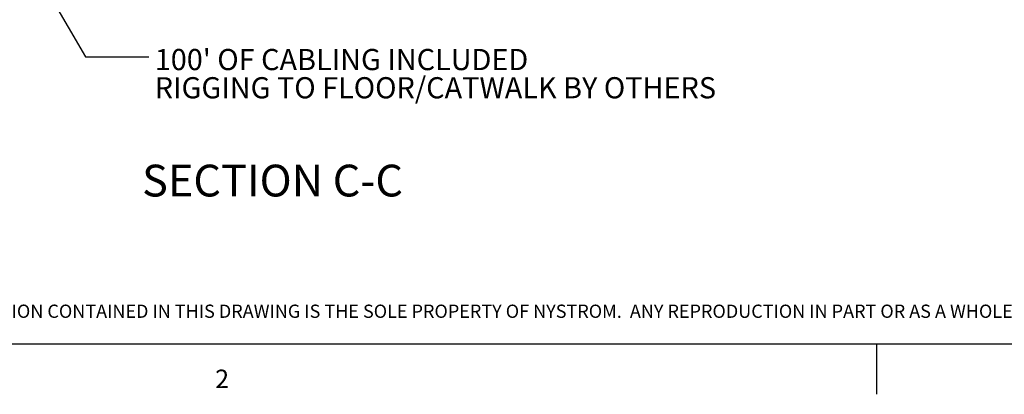
# Paper-space layout 'Top Level(2)' of a CAD drawing. Units: inches. Extents: x 4 to 325, y 6 to 252.
# Drawn here: x 63 to 180, y 6 to 50 of the extents above; entities that cross this region are included whole.
import ezdxf

# ---------------------------------------------------------------- set-up
doc = ezdxf.new("R2010")
doc.units = ezdxf.units.IN
doc.header["$MEASUREMENT"] = 0
doc.layers.add('FORMAT', color=7, linetype='Continuous')
doc.layers.add('NYSTROM', color=7, linetype='Continuous')
doc.styles.add('SLDTEXTSTYLE0', font='TXT', dxfattribs={"width": 0.605})
doc.styles.add('SLDTEXTSTYLE1', font='TXT', dxfattribs={"width": 0.75})
doc.dimstyles.new('SLDDIMSTYLE0', dxfattribs={"dimtxt": 0, "dimasz": 2.426758, "dimexe": 0, "dimexo": 0.0625, "dimgap": 0, "dimtad": 0, "dimtih": 1, "dimtoh": 1, "dimdec": 0, "dimrnd": 1e-09, "dimzin": 0, "dimdsep": 46, "dimtxsty": 'Standard', "dimsah": 1, "dimcen": 0.09, "dimadec": 0, "dimazin": 0, "dimtfac": 2.426758, "dimtdec": 0, "dimtofl": 0, "dimtmove": 0, "dimatfit": 3, "dimfxl": 1, "dimfrac": 2, "dimtolj": 1, "dimtzin": 0, "dimarcsym": 0})

# ---------------------------------------------------------------- blocks, each defined once
blk = doc.blocks.new('SW_NOTE_31')
at = {"layer": 'NYSTROM', "color": 0, "ltscale": 30, "insert": (0, 2.01), "char_height": 1.5625, "attachment_point": 1, "style": 'SLDTEXTSTYLE1'}
blk.add_mtext('PROPRIETARY AND CONFIDENTIAL:  THE INFORMATION CONTAINED IN THIS DRAWING IS THE SOLE PROPERTY OF NYSTROM.  ANY REPRODUCTION IN PART OR AS A WHOLE WITHOUT THE WRITTEN', dxfattribs=at)
blk = doc.blocks.new('SW_NOTE_36')
at = {"layer": 'FORMAT', "color": 0, "ltscale": 30, "char_height": 2.5, "attachment_point": 1, "style": 'SLDTEXTSTYLE1'}
for s, insert in [("100' OF CABLING INCLUDED", (0.69, 0.93)), ('RIGGING TO FLOOR/CATWALK BY OTHERS', (0.69, -2.4))]:
    blk.add_mtext(s, dxfattribs=dict(at, insert=insert))

psp = doc.layouts.new('Top Level(2)')

# ---------------------------------------------------------------- linework, layer by layer
at = {"color": 8, "linetype": 'Continuous', "lineweight": 0, "ltscale": 30, "true_color": 0x808080}
psp.add_line((318.89781, 11.7621951), (9.89781, 11.7621951), dxfattribs=at)
at = {"layer": 'FORMAT', "ltscale": 30}
psp.add_line((318.89781, 11.7621951), (9.89781, 11.7621951), dxfattribs=at)
at = {"layer": 'FORMAT', "color": 8, "ltscale": 30, "true_color": 0x808080}
psp.add_line((164.39781, 11.7621951), (164.39781, 5.8566833), dxfattribs=at)

# ---------------------------------------------------------------- block references
at = {"layer": 'FORMAT', "color": 7, "ltscale": 30}
psp.add_blockref('SW_NOTE_36', (78.4146435, 45.6827841), dxfattribs=at)
at = {"layer": 'NYSTROM', "ltscale": 30}
psp.add_blockref('SW_NOTE_31', (11.4124096, 14.429783), dxfattribs=at)

# ---------------------------------------------------------------- texts
at = {"layer": 'FORMAT', "color": 7, "ltscale": 30, "insert": (93.0235153, 32.9528164), "char_height": 3.75, "attachment_point": 2, "style": 'SLDTEXTSTYLE0'}
psp.add_mtext('SECTION C-C', dxfattribs=at)
at = {"layer": 'FORMAT', "ltscale": 30, "insert": (86.234721, 8.7683074), "char_height": 2.1875, "attachment_point": 1, "style": 'SLDTEXTSTYLE0'}
psp.add_mtext('2', dxfattribs=at)

# ---------------------------------------------------------------- leaders
at = {"layer": 'FORMAT', "color": 7, "ltscale": 30}
psp.add_leader([(61.4385413, 61.9359707), (70.9146435, 45.6827841), (78.4146435, 45.6827841)], dimstyle='SLDDIMSTYLE0', dxfattribs=at)

doc.saveas('drawing.dxf')
